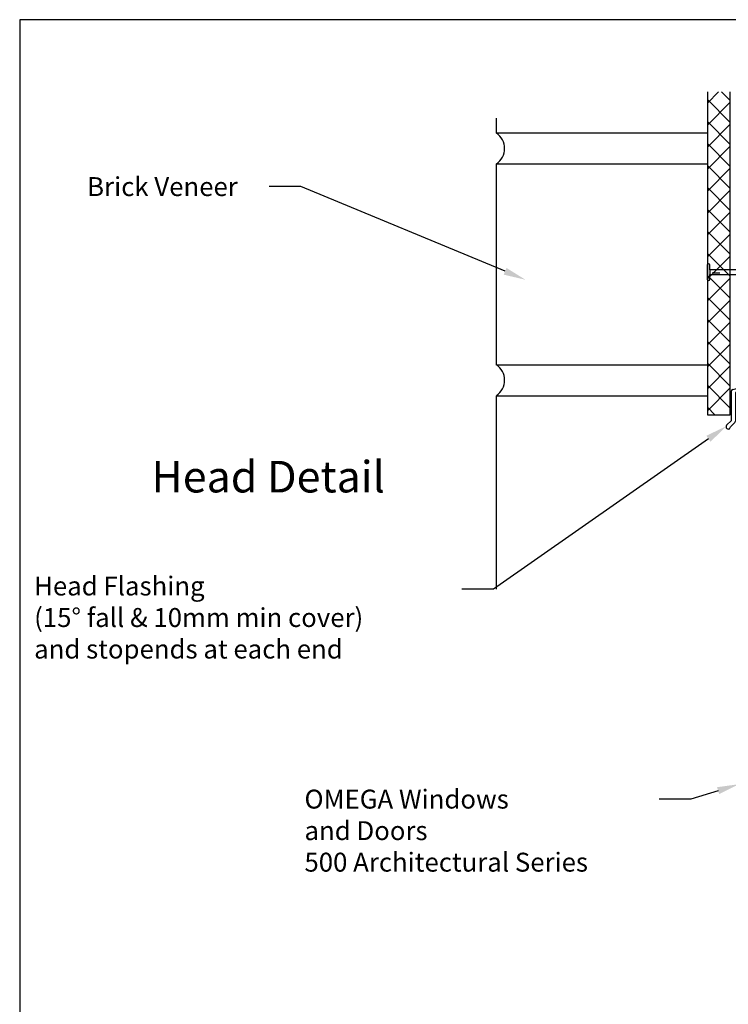
# Model space of a CAD drawing. Units: millimetres. Extents: x 16689 to 25466, y 1920 to 7409.
# Drawn here: x 18672 to 18897, y 3124 to 3437 of the extents above; entities that cross this region are included whole.
import ezdxf
from ezdxf import colors
from ezdxf.entities.mleader import LeaderData, LeaderLine
from ezdxf.enums import TextEntityAlignment as Align
from ezdxf.math import Vec2, Vec3

# ---------------------------------------------------------------- set-up
doc = ezdxf.new("R2010")
doc.units = ezdxf.units.MM
doc.header["$MEASUREMENT"] = 0
doc.layers.add('OMEGA WINDOWS AND DOORS', color=7, linetype='Continuous')
doc.styles.add('arialobs', font='txt', dxfattribs={"height": 8})

# ---------------------------------------------------------------- blocks, each defined once
blk = doc.blocks.new('A$C33466500')
for p, q in [((0, 0.72), (0, -0.73)), ((1, -0.73), (1, 0)), ((1.65, -0.73), (1.65, 0)), ((2.3, -0.73), (2.3, 0)), ((2.95, -0.73), (2.95, 0))]:
    blk.add_line(p, q)
blk.add_lwpolyline([(0, 0.72), (0, 2.2, 1), (-0.9, 2.2), (-0.9, -2.2, 1), (0, -2.2), (0, -0.73), (25.29, -0.73), (28, 0), (25.29, 0.72)], format="xyb", close=True)
blk = doc.blocks.new('flashingbv')
at = {"ltscale": 2}
for p, q in [((-765.04, -2527.79), (-765.04, -2523.39)), ((-763.84, -2523.39), (-763.84, -2582.4)), ((-764.64, -2528.19), (-765.04, -2527.79)), ((-764.64, -2534.39), (-764.64, -2528.19)), ((-765.04, -2534.79), (-764.64, -2534.39)), ((-765.04, -2581.86), (-765.04, -2534.79)), ((-817.67, -2595.04), (-765.04, -2581.86)), ((-764.21, -2582.88), (-816.84, -2596.06)), ((-818.04, -2604.86), (-818.04, -2595.52)), ((-816.84, -2596.06), (-816.84, -2605.15)), ((-819.6, -2606.42), (-818.04, -2604.86)), ((-816.99, -2605.5), (-818.4, -2606.92))]:
    blk.add_line(p, q, dxfattribs=at)
for centre, radius, start, end in [((-764.44, -2523.39), 0.6, 0, 180), ((-764.34, -2582.4), 0.5, 285, 0), ((-817.54, -2595.52), 0.5, 105, 180), ((-819.1, -2606.91), 0.7, 135, 359.4153), ((-817.34, -2605.15), 0.5, 315, 360)]:
    blk.add_arc(centre, radius, start, end, dxfattribs=at)
blk = doc.blocks.new('Lintel Cladding Brick Verneer')
for p, q in [((-7.23, 102.39), (-7.23, 0)), ((-7.23, 98.85), (-3.7, 102.39)), ((0, 92.73), (-7.23, 99.96)), ((0, 99.7), (-2.69, 102.39)), ((0, 0), (0, 102.39)), ((-7.23, 91.89), (0, 99.12)), ((0, 85.76), (-7.23, 92.99)), ((-7.23, 84.92), (0, 92.15)), ((0, 78.79), (-7.23, 86.02)), ((-7.23, 77.95), (0, 85.18)), ((0, 71.82), (-7.23, 79.05)), ((-7.23, 70.98), (0, 78.21)), ((0, 64.85), (-7.23, 72.08)), ((-7.23, 64.01), (0, 71.24)), ((0, 57.88), (-7.23, 65.12)), ((-7.23, 57.04), (0, 64.27)), ((0, 50.92), (-7.23, 58.15)), ((-7.23, 50.07), (0, 57.31)), ((0, 43.95), (-7.23, 51.18)), ((-7.23, 43.11), (0, 50.34)), ((0, 36.98), (-7.23, 44.21)), ((-7.23, 36.14), (0, 43.37)), ((0, 30.01), (-7.23, 37.24)), ((-7.23, 29.17), (0, 36.4)), ((0, 23.04), (-7.23, 30.27)), ((-7.23, 22.2), (0, 29.43)), ((0, 16.07), (-7.23, 23.3)), ((-7.23, 15.23), (0, 22.46)), ((0, 9.1), (-7.23, 16.34)), ((-7.23, 8.26), (0, 15.49)), ((0, 2.14), (-7.23, 9.37)), ((-7.23, 1.29), (0, 8.53)), ((-4.83, 0), (-7.23, 2.4)), ((-7.23, 0), (0, 0))]:
    blk.add_line(p, q)

msp = doc.modelspace()

# ---------------------------------------------------------------- linework, layer by layer
at = {"layer": 'OMEGA WINDOWS AND DOORS', "ltscale": 0.2}
for p, q in [((18822.94, 3400.51), (18822.94, 3405.3)), ((18822.94, 3400.57), (18889.87, 3400.57)), ((18822.94, 3326.98), (18822.94, 3390.76)), ((18822.94, 3390.76), (18889.87, 3390.76)), ((18822.94, 3327.04), (18889.87, 3327.04)), ((18822.94, 3255.89), (18822.94, 3317.23)), ((18822.94, 3317.23), (18889.87, 3317.23))]:
    msp.add_line(p, q, dxfattribs=at)
msp.add_lwpolyline([(18671.56, 2842.5), (19512.56, 2842.5), (19512.56, 3436.5), (18671.56, 3436.5)], close=True, dxfattribs=at)
for centre in [(18819.62, 3395.65), (18819.62, 3322.18)]:
    msp.add_arc(centre, 5.88, 304.367, 55.633, dxfattribs=at)

# ---------------------------------------------------------------- block references
for name, p in [('Lintel Cladding Brick Verneer', (18897.1, 3311.18)), ('flashingbv', (19715.6, 5914.28)), ('A$C33466500', (18890.68, 3356.4))]:
    msp.add_blockref(name, p, dxfattribs=at)

# ---------------------------------------------------------------- texts
at = {"layer": 'OMEGA WINDOWS AND DOORS', "ltscale": 0.2, "style": 'arialobs'}
msp.add_text('Head Detail', height=10, dxfattribs=at).set_placement((18750.45, 3290.26), align=Align.MIDDLE)

# ---------------------------------------------------------------- leaders
at = {"layer": 'OMEGA WINDOWS AND DOORS', "ltscale": 0.2}
ml = msp.add_multileader_mtext('Standard', dxfattribs=at)
ml.set_content('Brick Veneer', color=256, style='arialobs')
ml.set_leader_properties(color=2)
ml.build(insert=Vec2(0, 0))
ml.multileader.update_dxf_attribs({"dogleg_length": 10, "arrow_head_size": 7})
ctx = ml.context
ctx.base_point, ctx.char_height, ctx.arrow_head_size, ctx.landing_gap_size, ctx.plane_origin = Vec3(18691.48, 3383.56), 6, 7, 1.5, Vec3(18832.13, 3354.02)
notes = []
notes.append((ctx, [(0, (1, 1, 0), (18760.77, 3383.56), (-1, 0), 10, [(0, [(18832.13, 3354.02)], 0, [])])]))
ctx.mtext.insert, ctx.mtext.flow_direction = Vec3(18692.98, 3386.56), 5
ml = msp.add_multileader_mtext('Standard', dxfattribs=at)
ml.set_content('{\\C256;Head Flashing \\P(15° fall & 10mm min cover)\\Pand stopends at each end}', color=256, style='arialobs')
ml.set_leader_properties(color=2)
ml.build(insert=Vec2(0, 0))
ml.multileader.update_dxf_attribs({"dogleg_length": 10, "arrow_head_size": 7})
ctx = ml.context
ctx.base_point, ctx.char_height, ctx.arrow_head_size, ctx.landing_gap_size, ctx.plane_origin = Vec3(18674.65, 3255.89), 6, 7, 1.5, Vec3(18855.16, 3323.38)
notes.append((ctx, [(0, (1, 1, 0), (18821.94, 3255.89), (-1, 0), 10, [(0, [(18895.95, 3307.61)], 0, [])])]))
ctx.mtext.insert, ctx.mtext.flow_direction = Vec3(18676.15, 3259.89), 5
ml = msp.add_multileader_mtext('Standard', dxfattribs=at)
ml.set_content('OMEGA Windows \\Pand Doors\\P500 Architectural Series', color=256, style='arialobs')
ml.set_leader_properties(color=2)
ml.build(insert=Vec2(0, 0))
ml.multileader.update_dxf_attribs({"dogleg_length": 10, "arrow_head_size": 7})
ctx = ml.context
ctx.base_point, ctx.char_height, ctx.arrow_head_size, ctx.landing_gap_size, ctx.plane_origin = Vec3(18760.47, 3189.3), 6, 7, 1.5, Vec3(18850.97, 3214.93)
notes.append((ctx, [(0, (1, 1, 0), (18884.61, 3189.3), (-1, 0), 10, [(0, [(18899.97, 3194.04)], 0, [])])]))
ctx.mtext.insert, ctx.mtext.flow_direction = Vec3(18761.97, 3192.3), 5
for ctx, leaders in notes:
    for number, flags, end, landing, length, lines in leaders:
        leader = LeaderData()
        leader.index, (leader.has_last_leader_line, leader.has_dogleg_vector, leader.attachment_direction) = number, flags
        leader.last_leader_point, leader.dogleg_vector, leader.dogleg_length = Vec3(end), Vec3(landing), length
        for number, points, colour, breaks in lines:
            line = LeaderLine()
            line.index, line.vertices, line.color, line.breaks = number, Vec3.list(points), colors.encode_raw_color(colour), breaks
            leader.lines.append(line)
        ctx.leaders.append(leader)

doc.saveas('drawing.dxf')
